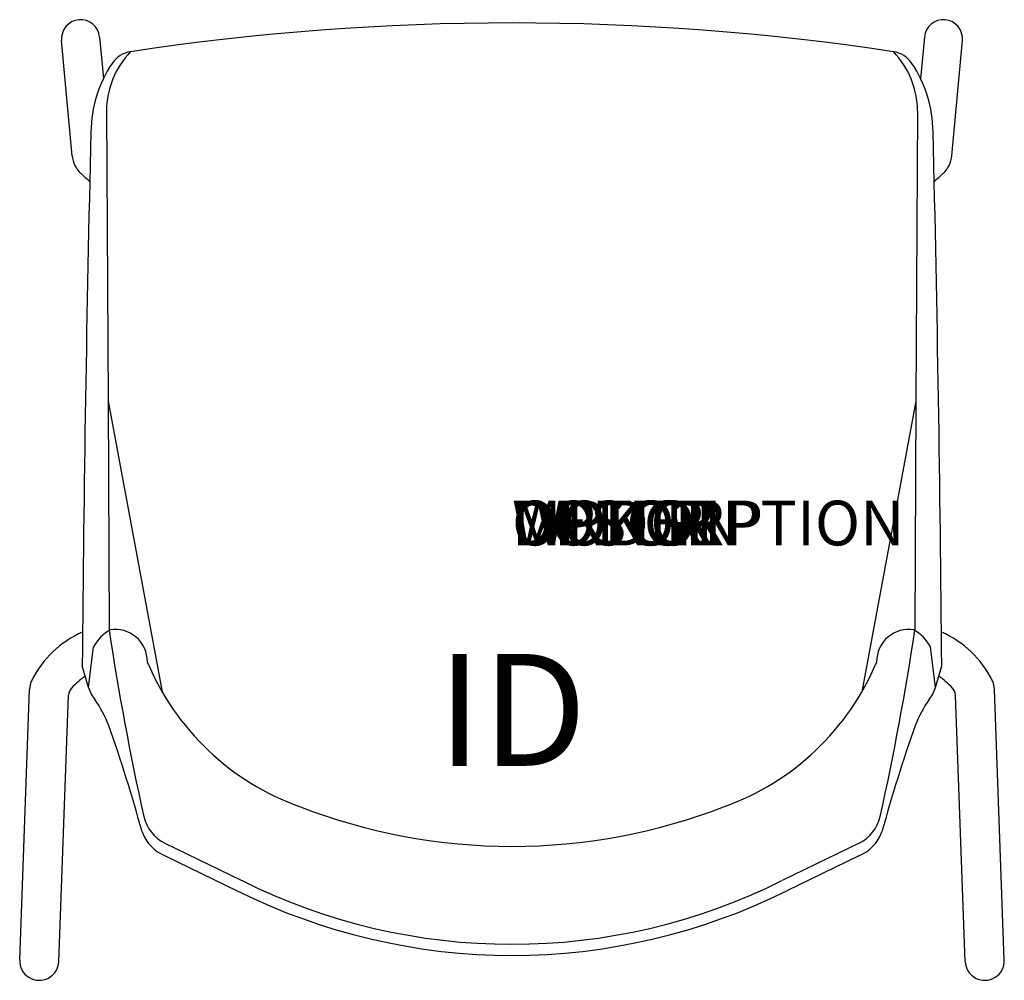
# Model space of a CAD drawing. Units: inches. Extents: x -11 to 11, y -9.7 to 11.7.
import ezdxf
from ezdxf.enums import TextEntityAlignment as Align

# ---------------------------------------------------------------- set-up
doc = ezdxf.new("R2010")
doc.units = ezdxf.units.IN
doc.header["$MEASUREMENT"] = 0
doc.header["$PDMODE"] = 1
doc.layers.add('AFUCH-P', color=4, linetype='Continuous')
doc.layers.add('AFUCH-P-TN', color=7, linetype='Continuous')
doc.styles.add('FURNITURE-TAGS', font='SIMPLEX.shx')
doc.styles.get("Standard").update_dxf_attribs({"font": 'arial.ttf'})

msp = doc.modelspace()

# ---------------------------------------------------------------- linework, layer by layer
at = {"layer": 'AFUCH-P', "color": 8}
for p, q in [((-9.831, 8.708), (-10.069, 11.28)), ((-9.219, 11.359), (-9.133, 10.432)), ((9.219, 11.359), (9.133, 10.432)), ((9.831, 8.708), (10.069, 11.28)), ((-9.065, 9.706), (-9.031, 3.221)), ((9.065, 9.706), (9.031, 3.221)), ((-9.031, 3.221), (-7.823, -3.268)), ((9.031, 3.221), (7.823, -3.268)), ((-11.005, -9.263), (-10.785, -3.219)), ((11.005, -9.263), (10.785, -3.219)), ((-10.131, -9.295), (-9.915, -3.349)), ((10.131, -9.295), (9.915, -3.349))]:
    msp.add_line(p, q, dxfattribs=at)
at = {"layer": 'AFUCH-P'}
for p, q in [((-9.031, 3.221), (-9.005, -1.891)), ((9.031, 3.221), (9.005, -1.891)), ((-9.467, -3.178), (-9.355, -2.268)), ((9.467, -3.178), (9.355, -2.268)), ((-9.467, -3.178), (-9.608, -2.692)), ((9.467, -3.178), (9.608, -2.692)), ((-7.759, -6.654), (-6.036, -7.49)), ((7.759, -6.654), (6.036, -7.49)), ((-7.753, -6.934), (-6.145, -7.715)), ((7.753, -6.934), (6.145, -7.715))]:
    msp.add_line(p, q, dxfattribs=at)
at = {"layer": 'AFUCH-P', "color": 8}
for centre, radius, start, end in [((-9.644, 11.319), 0.427, 5.2832, 185.2832), ((9.644, 11.319), 0.427, 354.7168, 174.7168), ((-7.152, 9.701), 1.913, 135.895, 179.8468), ((7.152, 9.701), 1.913, 0.1532, 44.105), ((-9.209, 8.765), 0.625, 185.2832, 226.9501), ((9.209, 8.765), 0.625, 313.0499, 354.7168), ((-7.422, 10.678), 3.242, 226.9501, 231.5228), ((7.422, 10.678), 3.242, 308.4772, 313.0499), ((-8.674, -4.043), 2.302, 113.7585, 153.4541), ((8.674, -4.043), 2.302, 26.5459, 66.2415), ((-10.286, -3.237), 0.5, 153.4541, 177.9152), ((-8.068, -4.918), 2.482, 126.4064, 135.6544), ((8.068, -4.918), 2.482, 44.3456, 53.5936), ((10.286, -3.237), 0.5, 2.0848, 26.5459), ((-9.665, -3.358), 0.25, 135.6544, 177.9152), ((9.665, -3.358), 0.25, 2.0848, 44.3456), ((-10.568, -9.279), 0.438, 177.9152, 357.9152), ((10.568, -9.279), 0.438, 182.0848, 2.0848)]:
    msp.add_arc(centre, radius, start, end, dxfattribs=at)
at = {"layer": 'AFUCH-P'}
for centre, radius, start, end in [((0, -45.279), 56.952, 81.3907, 98.6093), ((-8.437, 10.432), 0.606, 98.3718, 146.3239), ((8.437, 10.432), 0.606, 33.6761, 81.6282), ((-6.599, 9.207), 2.815, 146.3239, 179.3343), ((6.599, 9.207), 2.815, 0.6657, 33.6761), ((735.645, -8.849), 745.278, 178.60921, 179.526622), ((-735.645, -8.849), 745.278, 0.473378, 1.39079), ((-8.514, -2.713), 0.951, 119.6578, 152.1138), ((49.131, 6.766), 58.777, 188.46875, 192.60097), ((-8.871, -2.596), 0.719, 359.619, 99.1463), ((8.871, -2.596), 0.719, 80.8537, 180.381), ((-49.131, 6.766), 58.777, 347.39903, 351.53125), ((8.514, -2.713), 0.951, 27.8862, 60.3422), ((-2.799, -0.374), 5.798, 202.5838, 250.3547), ((2.799, -0.374), 5.798, 289.6453, 337.4162), ((-8.697, -2.942), 0.805, 197.0432, 219.577), ((8.697, -2.942), 0.805, 320.423, 342.9568), ((-11.775, -5.139), 2.979, 22.2311, 34.4379), ((11.775, -5.139), 2.979, 145.5621, 157.7689), ((-41.683, -15.538), 34.639, 15.293, 19.4349), ((41.683, -15.538), 34.639, 160.5651, 164.707), ((0, 6.375), 13.1, 248.7497, 291.2503), ((-7.376, -5.866), 0.875, 192.601, 244.0998), ((7.376, -5.866), 0.875, 295.9002, 347.399), ((-7.41, -6.084), 0.917, 200.2812, 248.0185), ((7.41, -6.084), 0.917, 291.9815, 339.7188), ((0, 4.624), 13.535, 243.516, 296.484), ((0, 4.624), 13.784, 243.5264, 296.4736)]:
    msp.add_arc(centre, radius, start, end, dxfattribs=at)
msp.add_point((0, 0), dxfattribs=at)

# ---------------------------------------------------------------- texts
at = {"layer": 'AFUCH-P', "color": 7, "flags": 9}
for tag, s in [('WRKGRP', ''), ('OPTION', ''), ('COLOR', 'TBD'), ('MODEL', 'DN1'), ('DESCRIPTION', 'DONI 4-LEG')]:
    msp.add_attdef(tag, (0, 0), s, height=1, dxfattribs=at)
at = {"layer": 'AFUCH-P-TN', "style": 'FURNITURE-TAGS', "flags": 8}
msp.add_attdef('ID', text='DN1200', height=2.5, dxfattribs=at).set_placement((0, -4), align=Align.MIDDLE)

doc.saveas('drawing.dxf')
